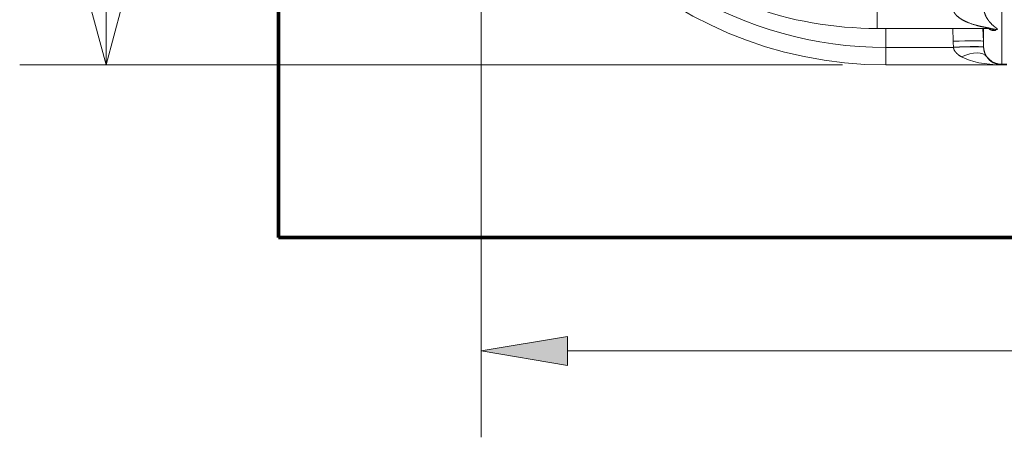
# Model space of a CAD drawing. Extents: x -9 to 599, y 206 to 636.
# Drawn here: x 138 to 191, y 308 to 330 of the extents above; entities that cross this region are included whole.
import ezdxf

# ---------------------------------------------------------------- set-up
doc = ezdxf.new("R2010")
doc.units = 0
doc.header["$MEASUREMENT"] = 0
doc.layers.add('1', color=7, linetype='Continuous', lineweight=0)

# ---------------------------------------------------------------- blocks, each defined once
blk = doc.blocks.new('Block_2')
at = {"layer": '1'}
h = blk.add_hatch(color=25, dxfattribs=at)
h.dxf.hatch_style = 2
h.paths.add_polyline_path([(167.422, 313.376), (167.422, 311.842), (162.821, 312.609)])
at = {"layer": '1', "color": 152, "lineweight": 13}
blk.add_line((162.821, 358.446), (162.821, 308.007), dxfattribs=at)
at = {"layer": '1', "color": 25, "lineweight": 13}
blk.add_line((167.422, 312.609), (231.849, 312.609), dxfattribs=at)
at = {"layer": '1'}
blk.add_lwpolyline([(167.422, 313.376), (167.422, 311.842), (162.821, 312.609), (162.821, 312.609)], close=True, dxfattribs=at)

msp = doc.modelspace()

# ---------------------------------------------------------------- hatches: boundary and pattern name
at = {"layer": '1'}
h = msp.add_hatch(color=25, dxfattribs=at)
h.dxf.hatch_style = 2
h.paths.add_polyline_path([(142.814, 327.854), (141.581, 332.455), (142.814, 327.854), (144.046, 332.455)])

# ---------------------------------------------------------------- linework, layer by layer
at = {"layer": '1', "color": 251, "lineweight": 70}
for p, q in [((152.005, 318.651), (152.005, 437.699)), ((152.005, 437.699), (152.005, 318.651)), ((152.005, 318.651), (329.983, 318.651)), ((152.005, 318.651), (213.46, 318.651))]:
    msp.add_line(p, q, dxfattribs=at)
at = {"layer": '1', "color": 25, "lineweight": 13}
msp.add_line((142.814, 327.854), (142.814, 368.955), dxfattribs=at)
at = {"layer": '1', "color": 25, "lineweight": 18}
for p, q in [((183.925, 329.796), (183.925, 330.727)), ((190.57, 330.852), (190.57, 327.884)), ((189.895, 329.796), (183.925, 329.796)), ((184.385, 329.796), (184.385, 328.785)), ((187.984, 329.114), (187.959, 329.796)), ((189.568, 329.796), (189.593, 329.113)), ((189.604, 328.809), (189.604, 329.796)), ((189.707, 329.795), (189.946, 329.772)), ((184.385, 327.854), (184.385, 328.785)), ((184.385, 328.785), (187.996, 328.785)), ((189.604, 328.809), (189.593, 329.113)), ((189.604, 328.805), (189.604, 328.809)), ((189.604, 328.805), (189.605, 328.8)), ((190.57, 327.854), (184.385, 327.854)), ((190.57, 327.884), (190.57, 327.854)), ((190.57, 327.884), (190.846, 327.884)), ((190.57, 327.854), (190.846, 327.854))]:
    msp.add_line(p, q, dxfattribs=at)
at = {"layer": '1', "color": 152, "lineweight": 13}
msp.add_line((182.084, 327.854), (138.212, 327.854), dxfattribs=at)
at = {"layer": '1'}
msp.add_lwpolyline([(142.814, 327.854), (141.581, 332.455), (142.814, 327.854), (144.046, 332.455)], close=True, dxfattribs=at)
at = {"layer": '1', "color": 81, "lineweight": 70}
msp.add_open_spline([(152.005, 318.651), (172.49, 318.651), (192.975, 318.651), (213.46, 318.651), (213.46, 321.061), (213.46, 323.472), (213.46, 325.882), (213.215, 334.597), (213.075, 343.313), (213.092, 352.028), (213.11, 360.744), (213.285, 369.46), (213.46, 378.175), (213.636, 386.891), (213.811, 395.606), (213.828, 404.322), (213.846, 413.037), (213.706, 421.753), (213.46, 430.468), (213.46, 432.879), (213.46, 435.289), (213.46, 437.699), (192.975, 437.699), (172.49, 437.699), (152.005, 437.699), (152.005, 398.016), (152.005, 358.334), (152.005, 318.651)], degree=3, knots=[0, 0, 0, 0, 1, 1, 1, 2, 2, 2, 3, 3, 3, 4, 4, 4, 5, 5, 5, 6, 6, 6, 7, 7, 7, 8, 8, 8, 9, 9, 9, 9], dxfattribs=at)
at = {"layer": '1', "color": 25, "lineweight": 18}
for points in [[(162.821, 349.418), (162.821, 337.509), (172.475, 327.854), (184.385, 327.854)], [(166.205, 339.659), (169.8, 332.963), (176.785, 328.785), (184.385, 328.785)], [(177.11, 330.985), (179.296, 330.199), (181.602, 329.796), (183.925, 329.796)], [(190.247, 329.696), (190.075, 329.762), (189.893, 329.796), (189.71, 329.796)], [(190.317, 329.732), (190.18, 329.775), (190.038, 329.796), (189.895, 329.796)], [(190.317, 329.732), (190.293, 329.721), (190.27, 329.709), (190.247, 329.696)], [(189.593, 329.113), (189.589, 329.146), (188.869, 329.146), (187.984, 329.114)], [(187.995, 328.805), (187.991, 328.908), (187.988, 329.011), (187.984, 329.114)], [(189.604, 328.805), (189.6, 328.838), (188.881, 328.838), (187.995, 328.805)], [(187.996, 328.785), (187.996, 328.792), (187.995, 328.799), (187.995, 328.805)], [(189.605, 328.797), (189.6, 328.83), (188.881, 328.824), (187.996, 328.785)], [(189.593, 329.113), (189.597, 329.011), (189.601, 328.908), (189.604, 328.805)], [(189.604, 328.809), (189.624, 328.293), (190.05, 327.884), (190.57, 327.884)], [(189.768, 328.282), (189.579, 328.563), (189.039, 328.563), (188.431, 328.282)], [(188.431, 328.282), (188.91, 328.014), (189.712, 327.854), (190.57, 327.854)], [(189.768, 328.282), (189.947, 328.014), (190.248, 327.854), (190.57, 327.854)]]:
    msp.add_open_spline(points, degree=3, dxfattribs=at)
for points, knots in [([(189.895, 329.796), (189.898, 329.796), (189.9, 329.796), (189.902, 329.796), (189.905, 329.796), (189.907, 329.796), (189.909, 329.796), (189.911, 329.796), (189.914, 329.797), (189.916, 329.797), (189.918, 329.797), (189.92, 329.797), (189.922, 329.797), (189.923, 329.797), (189.924, 329.797), (189.925, 329.797), (189.925, 329.797), (189.926, 329.797), (189.926, 329.797), (189.926, 329.797), (189.926, 329.797), (189.927, 329.797), (189.927, 329.797), (189.927, 329.797), (189.928, 329.797), (189.93, 329.797), (189.932, 329.797), (189.933, 329.797), (189.935, 329.798), (189.937, 329.798), (189.938, 329.798), (189.94, 329.798), (189.941, 329.798), (189.942, 329.798), (189.943, 329.799), (189.945, 329.799), (189.946, 329.799), (189.946, 329.799), (189.946, 329.799), (189.947, 329.8), (189.947, 329.8), (189.947, 329.8), (189.947, 329.8), (189.947, 329.8), (189.947, 329.8), (189.947, 329.8), (189.947, 329.8), (189.947, 329.8), (189.947, 329.8), (189.948, 329.8), (189.948, 329.8), (189.948, 329.8), (189.949, 329.8), (189.949, 329.801), (189.949, 329.801), (189.95, 329.801), (189.95, 329.802), (189.95, 329.802), (189.949, 329.802), (189.949, 329.802), (189.949, 329.802), (189.949, 329.803), (189.949, 329.803), (189.949, 329.803), (189.949, 329.803), (189.949, 329.803), (189.949, 329.803), (189.949, 329.803), (189.949, 329.803), (189.949, 329.803), (189.949, 329.803), (189.949, 329.803), (189.949, 329.803), (189.948, 329.803), (189.947, 329.804), (189.947, 329.804), (189.946, 329.805), (189.945, 329.805), (189.944, 329.806), (189.943, 329.806), (189.942, 329.806), (189.942, 329.806), (189.942, 329.806), (189.942, 329.806), (189.941, 329.806), (189.941, 329.806), (189.941, 329.807), (189.941, 329.807), (189.94, 329.807), (189.94, 329.807), (189.94, 329.807), (189.938, 329.807), (189.937, 329.808), (189.935, 329.808), (189.934, 329.809), (189.932, 329.809), (189.93, 329.81), (189.928, 329.81), (189.926, 329.811), (189.924, 329.811), (189.922, 329.812), (189.92, 329.812), (189.918, 329.813), (189.917, 329.813), (189.916, 329.813), (189.915, 329.813), (189.915, 329.813), (189.915, 329.813), (189.914, 329.813), (189.914, 329.813), (189.914, 329.814), (189.913, 329.814), (189.913, 329.814), (189.912, 329.814), (189.912, 329.814), (189.91, 329.814), (189.907, 329.815), (189.905, 329.815), (189.903, 329.816), (189.9, 329.816), (189.898, 329.817), (189.896, 329.817), (189.893, 329.818), (189.891, 329.818), (189.888, 329.819), (189.886, 329.819), (189.883, 329.82), (189.881, 329.82), (189.878, 329.821), (189.876, 329.821), (189.873, 329.822), (189.871, 329.822), (189.868, 329.823), (189.866, 329.823), (189.863, 329.824), (189.861, 329.824), (189.858, 329.825), (189.855, 329.825), (189.853, 329.826), (189.85, 329.826), (189.847, 329.827), (189.845, 329.827), (189.839, 329.828), (189.834, 329.829), (189.828, 329.83), (189.823, 329.831), (189.818, 329.832), (189.812, 329.833), (189.809, 329.834), (189.806, 329.834), (189.804, 329.835), (189.802, 329.835), (189.801, 329.835), (189.799, 329.835), (189.798, 329.836), (189.797, 329.836), (189.795, 329.836), (189.79, 329.837), (189.784, 329.838), (189.778, 329.839), (189.773, 329.84), (189.767, 329.841), (189.761, 329.843), (189.756, 329.844), (189.75, 329.845), (189.744, 329.846), (189.738, 329.847), (189.733, 329.848), (189.727, 329.849), (189.721, 329.85), (189.715, 329.851), (189.71, 329.852), (189.704, 329.853), (189.698, 329.854), (189.692, 329.856), (189.686, 329.857), (189.681, 329.858), (189.675, 329.859), (189.669, 329.86), (189.663, 329.861), (189.657, 329.862), (189.646, 329.865), (189.634, 329.867), (189.622, 329.869), (189.61, 329.872), (189.599, 329.874), (189.587, 329.876), (189.575, 329.879), (189.563, 329.881), (189.551, 329.884), (189.54, 329.886), (189.528, 329.889), (189.516, 329.891), (189.504, 329.894), (189.492, 329.897), (189.48, 329.899), (189.468, 329.902), (189.456, 329.905), (189.445, 329.907), (189.433, 329.91), (189.421, 329.913), (189.409, 329.916), (189.397, 329.918), (189.385, 329.921), (189.373, 329.924), (189.361, 329.927), (189.349, 329.93), (189.337, 329.933), (189.325, 329.936), (189.313, 329.939), (189.301, 329.942), (189.289, 329.945), (189.277, 329.948), (189.265, 329.951), (189.254, 329.954), (189.242, 329.958), (189.23, 329.961), (189.224, 329.963), (189.218, 329.964), (189.212, 329.966), (189.209, 329.967), (189.206, 329.967), (189.203, 329.968), (189.2, 329.969), (189.197, 329.97), (189.194, 329.971), (189.17, 329.977), (189.146, 329.984), (189.122, 329.991), (189.098, 329.999), (189.075, 330.006), (189.051, 330.013), (189.027, 330.021), (189.003, 330.029), (188.98, 330.037), (188.956, 330.045), (188.932, 330.053), (188.909, 330.061), (188.885, 330.07), (188.862, 330.078), (188.838, 330.087), (188.815, 330.096), (188.792, 330.105), (188.768, 330.115), (188.757, 330.12), (188.745, 330.124), (188.733, 330.129), (188.73, 330.131), (188.727, 330.132), (188.725, 330.133), (188.723, 330.134), (188.722, 330.134), (188.72, 330.135), (188.719, 330.135), (188.717, 330.136), (188.716, 330.137), (188.71, 330.139), (188.704, 330.142), (188.699, 330.144), (188.687, 330.149), (188.675, 330.154), (188.664, 330.16), (188.652, 330.165), (188.641, 330.17), (188.63, 330.175), (188.618, 330.181), (188.607, 330.186), (188.595, 330.192), (188.584, 330.197), (188.573, 330.203), (188.562, 330.209), (188.55, 330.214), (188.539, 330.22), (188.528, 330.226), (188.517, 330.232), (188.506, 330.238), (188.495, 330.244), (188.483, 330.25), (188.472, 330.256), (188.461, 330.262), (188.45, 330.269), (188.44, 330.275), (188.429, 330.282), (188.418, 330.288), (188.407, 330.295), (188.396, 330.302), (188.385, 330.308), (188.375, 330.315), (188.364, 330.322), (188.353, 330.329), (188.343, 330.336), (188.332, 330.344), (188.322, 330.351), (188.312, 330.358), (188.301, 330.366), (188.291, 330.374), (188.281, 330.381), (188.27, 330.389), (188.265, 330.393), (188.26, 330.397), (188.255, 330.402), (188.253, 330.404), (188.25, 330.406), (188.248, 330.408), (188.246, 330.409), (188.245, 330.41), (188.244, 330.411), (188.243, 330.411), (188.243, 330.412), (188.242, 330.412), (188.241, 330.413), (188.241, 330.413), (188.24, 330.414), (188.23, 330.422), (188.22, 330.431), (188.211, 330.439), (188.201, 330.448), (188.191, 330.457), (188.182, 330.466), (188.177, 330.47), (188.173, 330.475), (188.168, 330.479), (188.163, 330.484), (188.159, 330.489), (188.154, 330.493), (188.15, 330.498), (188.145, 330.503), (188.141, 330.508), (188.137, 330.513), (188.132, 330.517), (188.128, 330.522), (188.124, 330.527), (188.119, 330.532), (188.115, 330.537), (188.111, 330.543), (188.107, 330.548), (188.103, 330.553), (188.101, 330.555), (188.099, 330.558), (188.097, 330.561), (188.096, 330.562), (188.095, 330.563), (188.094, 330.565), (188.093, 330.565), (188.093, 330.566), (188.092, 330.567), (188.092, 330.567), (188.091, 330.568), (188.091, 330.569), (188.087, 330.574), (188.083, 330.579), (188.079, 330.585), (188.076, 330.59), (188.072, 330.596), (188.068, 330.601), (188.065, 330.607), (188.061, 330.612), (188.058, 330.618), (188.055, 330.624), (188.051, 330.63), (188.048, 330.635), (188.045, 330.641), (188.042, 330.647), (188.039, 330.653), (188.036, 330.659), (188.033, 330.665), (188.031, 330.671), (188.028, 330.677), (188.025, 330.683), (188.023, 330.689), (188.02, 330.695), (188.018, 330.701), (188.016, 330.708), (188.014, 330.714), (188.012, 330.72), (188.01, 330.727)], [0, 0, 0, 0, 1, 1, 1, 2, 2, 2, 3, 3, 3, 4, 4, 4, 5, 5, 5, 6, 6, 6, 7, 7, 7, 8, 8, 8, 9, 9, 9, 10, 10, 10, 11, 11, 11, 12, 12, 12, 13, 13, 13, 14, 14, 14, 15, 15, 15, 16, 16, 16, 17, 17, 17, 18, 18, 18, 19, 19, 19, 20, 20, 20, 21, 21, 21, 22, 22, 22, 23, 23, 23, 24, 24, 24, 25, 25, 25, 26, 26, 26, 27, 27, 27, 28, 28, 28, 29, 29, 29, 30, 30, 30, 31, 31, 31, 32, 32, 32, 33, 33, 33, 34, 34, 34, 35, 35, 35, 36, 36, 36, 37, 37, 37, 38, 38, 38, 39, 39, 39, 40, 40, 40, 41, 41, 41, 42, 42, 42, 43, 43, 43, 44, 44, 44, 45, 45, 45, 46, 46, 46, 47, 47, 47, 48, 48, 48, 49, 49, 49, 50, 50, 50, 51, 51, 51, 52, 52, 52, 53, 53, 53, 54, 54, 54, 55, 55, 55, 56, 56, 56, 57, 57, 57, 58, 58, 58, 59, 59, 59, 60, 60, 60, 61, 61, 61, 62, 62, 62, 63, 63, 63, 64, 64, 64, 65, 65, 65, 66, 66, 66, 67, 67, 67, 68, 68, 68, 69, 69, 69, 70, 70, 70, 71, 71, 71, 72, 72, 72, 73, 73, 73, 74, 74, 74, 75, 75, 75, 76, 76, 76, 77, 77, 77, 78, 78, 78, 79, 79, 79, 80, 80, 80, 81, 81, 81, 82, 82, 82, 83, 83, 83, 84, 84, 84, 85, 85, 85, 86, 86, 86, 87, 87, 87, 88, 88, 88, 89, 89, 89, 90, 90, 90, 91, 91, 91, 92, 92, 92, 93, 93, 93, 94, 94, 94, 95, 95, 95, 96, 96, 96, 97, 97, 97, 98, 98, 98, 99, 99, 99, 100, 100, 100, 101, 101, 101, 102, 102, 102, 103, 103, 103, 104, 104, 104, 105, 105, 105, 106, 106, 106, 107, 107, 107, 108, 108, 108, 109, 109, 109, 110, 110, 110, 111, 111, 111, 112, 112, 112, 113, 113, 113, 114, 114, 114, 115, 115, 115, 116, 116, 116, 117, 117, 117, 118, 118, 118, 119, 119, 119, 120, 120, 120, 121, 121, 121, 122, 122, 122, 123, 123, 123, 124, 124, 124, 125, 125, 125, 125]), ([(189.61, 330.846), (189.611, 330.838), (189.612, 330.83), (189.613, 330.823), (189.614, 330.815), (189.615, 330.807), (189.616, 330.799), (189.617, 330.792), (189.618, 330.784), (189.62, 330.777), (189.621, 330.769), (189.622, 330.762), (189.624, 330.755), (189.625, 330.747), (189.627, 330.74), (189.628, 330.733), (189.63, 330.726), (189.631, 330.719), (189.633, 330.712), (189.634, 330.705), (189.636, 330.698), (189.638, 330.692), (189.64, 330.685), (189.641, 330.678), (189.643, 330.671), (189.643, 330.671), (189.644, 330.67), (189.644, 330.669), (189.644, 330.668), (189.644, 330.667), (189.645, 330.666), (189.645, 330.665), (189.645, 330.663), (189.646, 330.661), (189.647, 330.658), (189.648, 330.655), (189.649, 330.652), (189.651, 330.645), (189.652, 330.639), (189.654, 330.633), (189.656, 330.626), (189.658, 330.62), (189.66, 330.614), (189.662, 330.608), (189.664, 330.602), (189.666, 330.596), (189.668, 330.59), (189.67, 330.584), (189.672, 330.578), (189.674, 330.573), (189.676, 330.567), (189.679, 330.561), (189.681, 330.556), (189.683, 330.55), (189.685, 330.545), (189.687, 330.539), (189.689, 330.534), (189.691, 330.528), (189.694, 330.523), (189.696, 330.518), (189.698, 330.512), (189.7, 330.507), (189.702, 330.502), (189.705, 330.497), (189.707, 330.492), (189.709, 330.486), (189.711, 330.481), (189.714, 330.476), (189.716, 330.471), (189.718, 330.466), (189.723, 330.456), (189.727, 330.447), (189.732, 330.437), (189.737, 330.428), (189.742, 330.418), (189.746, 330.409), (189.747, 330.408), (189.748, 330.407), (189.748, 330.406), (189.749, 330.405), (189.749, 330.403), (189.75, 330.402), (189.751, 330.4), (189.752, 330.398), (189.754, 330.395), (189.756, 330.391), (189.758, 330.387), (189.761, 330.382), (189.766, 330.373), (189.77, 330.365), (189.775, 330.356), (189.78, 330.348), (189.785, 330.339), (189.79, 330.331), (189.795, 330.323), (189.8, 330.315), (189.805, 330.307), (189.81, 330.299), (189.815, 330.291), (189.82, 330.284), (189.825, 330.276), (189.83, 330.269), (189.835, 330.261), (189.84, 330.254), (189.845, 330.247), (189.85, 330.24), (189.855, 330.233), (189.86, 330.226), (189.865, 330.219), (189.87, 330.212), (189.875, 330.205), (189.88, 330.198), (189.885, 330.192), (189.89, 330.185), (189.896, 330.178), (189.901, 330.172), (189.906, 330.166), (189.911, 330.159), (189.916, 330.153), (189.921, 330.147), (189.926, 330.141), (189.931, 330.135), (189.936, 330.129), (189.942, 330.123), (189.944, 330.12), (189.947, 330.117), (189.949, 330.114), (189.95, 330.113), (189.951, 330.112), (189.951, 330.112), (189.952, 330.111), (189.952, 330.11), (189.953, 330.109), (189.954, 330.108), (189.956, 330.107), (189.957, 330.105), (189.962, 330.099), (189.967, 330.094), (189.972, 330.088), (189.977, 330.082), (189.983, 330.077), (189.988, 330.072), (189.998, 330.061), (190.008, 330.05), (190.018, 330.04), (190.028, 330.03), (190.039, 330.02), (190.049, 330.01), (190.059, 330.001), (190.069, 329.991), (190.079, 329.982), (190.084, 329.978), (190.089, 329.973), (190.094, 329.969), (190.099, 329.964), (190.104, 329.96), (190.108, 329.956), (190.113, 329.951), (190.118, 329.947), (190.123, 329.943), (190.128, 329.939), (190.133, 329.935), (190.138, 329.931), (190.142, 329.927), (190.147, 329.923), (190.152, 329.919), (190.157, 329.915), (190.162, 329.911), (190.166, 329.907), (190.171, 329.904), (190.176, 329.9), (190.18, 329.896), (190.185, 329.893), (190.189, 329.889), (190.194, 329.885), (190.199, 329.882), (190.203, 329.878), (190.208, 329.875), (190.21, 329.873), (190.212, 329.872), (190.214, 329.87), (190.215, 329.869), (190.216, 329.868), (190.218, 329.867), (190.219, 329.866), (190.22, 329.866), (190.221, 329.865), (190.225, 329.862), (190.229, 329.858), (190.234, 329.855), (190.238, 329.852), (190.242, 329.849), (190.246, 329.846), (190.25, 329.842), (190.254, 329.839), (190.258, 329.836), (190.262, 329.833), (190.266, 329.83), (190.27, 329.828), (190.273, 329.825), (190.277, 329.822), (190.28, 329.819), (190.284, 329.816), (190.287, 329.814), (190.291, 329.811), (190.294, 329.808), (190.297, 329.806), (190.3, 329.803), (190.303, 329.801), (190.306, 329.798), (190.309, 329.796), (190.311, 329.793), (190.314, 329.791), (190.316, 329.788), (190.317, 329.788), (190.318, 329.787), (190.318, 329.787), (190.319, 329.786), (190.319, 329.785), (190.32, 329.785), (190.321, 329.784), (190.322, 329.783), (190.323, 329.781), (190.325, 329.779), (190.327, 329.777), (190.329, 329.775), (190.33, 329.773), (190.332, 329.771), (190.333, 329.769), (190.334, 329.767), (190.335, 329.765), (190.336, 329.763), (190.336, 329.761), (190.337, 329.759), (190.337, 329.757), (190.337, 329.756), (190.337, 329.756), (190.337, 329.755), (190.337, 329.754), (190.337, 329.754), (190.337, 329.754), (190.337, 329.754), (190.337, 329.754), (190.337, 329.753), (190.337, 329.753), (190.337, 329.753), (190.337, 329.752), (190.337, 329.75), (190.336, 329.749), (190.336, 329.747), (190.335, 329.746), (190.334, 329.744), (190.333, 329.743), (190.332, 329.741), (190.33, 329.74), (190.329, 329.739), (190.327, 329.737), (190.325, 329.736), (190.323, 329.735), (190.321, 329.734), (190.319, 329.733), (190.317, 329.732)], [0, 0, 0, 0, 1, 1, 1, 2, 2, 2, 3, 3, 3, 4, 4, 4, 5, 5, 5, 6, 6, 6, 7, 7, 7, 8, 8, 8, 9, 9, 9, 10, 10, 10, 11, 11, 11, 12, 12, 12, 13, 13, 13, 14, 14, 14, 15, 15, 15, 16, 16, 16, 17, 17, 17, 18, 18, 18, 19, 19, 19, 20, 20, 20, 21, 21, 21, 22, 22, 22, 23, 23, 23, 24, 24, 24, 25, 25, 25, 26, 26, 26, 27, 27, 27, 28, 28, 28, 29, 29, 29, 30, 30, 30, 31, 31, 31, 32, 32, 32, 33, 33, 33, 34, 34, 34, 35, 35, 35, 36, 36, 36, 37, 37, 37, 38, 38, 38, 39, 39, 39, 40, 40, 40, 41, 41, 41, 42, 42, 42, 43, 43, 43, 44, 44, 44, 45, 45, 45, 46, 46, 46, 47, 47, 47, 48, 48, 48, 49, 49, 49, 50, 50, 50, 51, 51, 51, 52, 52, 52, 53, 53, 53, 54, 54, 54, 55, 55, 55, 56, 56, 56, 57, 57, 57, 58, 58, 58, 59, 59, 59, 60, 60, 60, 61, 61, 61, 62, 62, 62, 63, 63, 63, 64, 64, 64, 65, 65, 65, 66, 66, 66, 67, 67, 67, 68, 68, 68, 69, 69, 69, 70, 70, 70, 71, 71, 71, 72, 72, 72, 73, 73, 73, 74, 74, 74, 75, 75, 75, 76, 76, 76, 77, 77, 77, 78, 78, 78, 79, 79, 79, 80, 80, 80, 81, 81, 81, 82, 82, 82, 83, 83, 83, 84, 84, 84, 85, 85, 85, 86, 86, 86, 87, 87, 87, 87]), ([(190.247, 329.696), (190.244, 329.694), (190.241, 329.692), (190.237, 329.691), (190.233, 329.689), (190.229, 329.688), (190.224, 329.687), (190.22, 329.686), (190.215, 329.685), (190.21, 329.684), (190.205, 329.683), (190.199, 329.683), (190.194, 329.682), (190.191, 329.682), (190.188, 329.682), (190.185, 329.682), (190.183, 329.682), (190.182, 329.682), (190.18, 329.682), (190.18, 329.682), (190.179, 329.682), (190.178, 329.682), (190.177, 329.682), (190.177, 329.682), (190.176, 329.682), (190.17, 329.681), (190.163, 329.682), (190.157, 329.682), (190.15, 329.682), (190.144, 329.683), (190.137, 329.683), (190.13, 329.684), (190.123, 329.685), (190.116, 329.686), (190.109, 329.687), (190.102, 329.688), (190.094, 329.689), (190.087, 329.69), (190.08, 329.692), (190.072, 329.694), (190.065, 329.696), (190.057, 329.697), (190.049, 329.7), (190.042, 329.702), (190.034, 329.704), (190.026, 329.707), (190.018, 329.709), (190.011, 329.712), (190.003, 329.715), (189.995, 329.718), (189.987, 329.721), (189.979, 329.725), (189.971, 329.728), (189.963, 329.732), (189.955, 329.736), (189.954, 329.736), (189.953, 329.737), (189.952, 329.737), (189.951, 329.738), (189.95, 329.738), (189.949, 329.739), (189.947, 329.74), (189.945, 329.741), (189.943, 329.742), (189.939, 329.744), (189.935, 329.746), (189.931, 329.748), (189.923, 329.753), (189.915, 329.757), (189.907, 329.762), (189.903, 329.764), (189.9, 329.766), (189.897, 329.768)], [0, 0, 0, 0, 1, 1, 1, 2, 2, 2, 3, 3, 3, 4, 4, 4, 5, 5, 5, 6, 6, 6, 7, 7, 7, 8, 8, 8, 9, 9, 9, 10, 10, 10, 11, 11, 11, 12, 12, 12, 13, 13, 13, 14, 14, 14, 15, 15, 15, 16, 16, 16, 17, 17, 17, 18, 18, 18, 19, 19, 19, 20, 20, 20, 21, 21, 21, 22, 22, 22, 23, 23, 23, 24, 24, 24, 24]), ([(188.431, 328.282), (188.419, 328.288), (188.406, 328.296), (188.394, 328.303), (188.382, 328.31), (188.37, 328.317), (188.358, 328.325), (188.347, 328.332), (188.335, 328.34), (188.323, 328.348), (188.312, 328.356), (188.3, 328.364), (188.289, 328.372), (188.277, 328.38), (188.266, 328.389), (188.255, 328.397), (188.249, 328.402), (188.244, 328.406), (188.238, 328.41), (188.233, 328.415), (188.227, 328.419), (188.222, 328.424), (188.217, 328.428), (188.211, 328.433), (188.206, 328.438), (188.201, 328.442), (188.195, 328.447), (188.19, 328.452), (188.185, 328.457), (188.18, 328.462), (188.175, 328.467), (188.17, 328.472), (188.164, 328.477), (188.159, 328.482), (188.154, 328.487), (188.149, 328.492), (188.145, 328.497), (188.142, 328.5), (188.14, 328.503), (188.137, 328.505), (188.136, 328.507), (188.135, 328.508), (188.134, 328.509), (188.132, 328.511), (188.131, 328.512), (188.13, 328.513), (188.125, 328.519), (188.12, 328.524), (188.116, 328.53), (188.111, 328.535), (188.107, 328.541), (188.102, 328.547), (188.098, 328.552), (188.093, 328.558), (188.089, 328.564), (188.085, 328.57), (188.081, 328.576), (188.077, 328.582), (188.072, 328.588), (188.068, 328.594), (188.065, 328.6), (188.061, 328.606), (188.057, 328.612), (188.053, 328.619), (188.05, 328.625), (188.046, 328.631), (188.043, 328.638), (188.042, 328.639), (188.042, 328.64), (188.041, 328.64), (188.041, 328.641), (188.041, 328.642), (188.04, 328.643), (188.039, 328.645), (188.039, 328.646), (188.038, 328.648), (188.036, 328.651), (188.035, 328.654), (188.033, 328.658), (188.03, 328.664), (188.027, 328.671), (188.024, 328.678), (188.021, 328.685), (188.019, 328.692), (188.016, 328.699), (188.014, 328.705), (188.012, 328.712), (188.01, 328.719), (188.007, 328.727), (188.006, 328.734), (188.004, 328.741), (188.002, 328.748), (188.001, 328.755), (187.999, 328.763), (187.998, 328.77), (187.997, 328.777), (187.996, 328.785)], [0, 0, 0, 0, 1, 1, 1, 2, 2, 2, 3, 3, 3, 4, 4, 4, 5, 5, 5, 6, 6, 6, 7, 7, 7, 8, 8, 8, 9, 9, 9, 10, 10, 10, 11, 11, 11, 12, 12, 12, 13, 13, 13, 14, 14, 14, 15, 15, 15, 16, 16, 16, 17, 17, 17, 18, 18, 18, 19, 19, 19, 20, 20, 20, 21, 21, 21, 22, 22, 22, 23, 23, 23, 24, 24, 24, 25, 25, 25, 26, 26, 26, 27, 27, 27, 28, 28, 28, 29, 29, 29, 30, 30, 30, 31, 31, 31, 32, 32, 32, 32]), ([(189.605, 328.797), (189.605, 328.795), (189.605, 328.794), (189.605, 328.792), (189.605, 328.791), (189.605, 328.79), (189.605, 328.789), (189.605, 328.788), (189.605, 328.787), (189.605, 328.786), (189.605, 328.783), (189.606, 328.779), (189.606, 328.776), (189.606, 328.769), (189.607, 328.762), (189.607, 328.755), (189.608, 328.748), (189.609, 328.741), (189.609, 328.734), (189.61, 328.727), (189.611, 328.72), (189.612, 328.714), (189.613, 328.707), (189.613, 328.7), (189.614, 328.694), (189.615, 328.687), (189.616, 328.681), (189.617, 328.674), (189.618, 328.668), (189.619, 328.662), (189.621, 328.655), (189.622, 328.649), (189.623, 328.643), (189.624, 328.636), (189.625, 328.63), (189.627, 328.624), (189.628, 328.618), (189.629, 328.612), (189.631, 328.606), (189.632, 328.6), (189.633, 328.598), (189.633, 328.597), (189.633, 328.595), (189.634, 328.594), (189.634, 328.592), (189.634, 328.591), (189.635, 328.588), (189.636, 328.585), (189.637, 328.582), (189.638, 328.576), (189.64, 328.57), (189.641, 328.564), (189.643, 328.558), (189.644, 328.553), (189.646, 328.547), (189.648, 328.541), (189.649, 328.536), (189.651, 328.53), (189.653, 328.525), (189.654, 328.519), (189.656, 328.514), (189.657, 328.512), (189.657, 328.511), (189.658, 328.51), (189.658, 328.508), (189.658, 328.507), (189.659, 328.506), (189.66, 328.503), (189.661, 328.5), (189.662, 328.498), (189.663, 328.492), (189.665, 328.487), (189.667, 328.482), (189.669, 328.477), (189.671, 328.472), (189.673, 328.467), (189.677, 328.456), (189.681, 328.446), (189.685, 328.437), (189.689, 328.427), (189.693, 328.417), (189.697, 328.408), (189.702, 328.399), (189.706, 328.39), (189.71, 328.381), (189.715, 328.372), (189.719, 328.363), (189.724, 328.354), (189.729, 328.346), (189.733, 328.337), (189.738, 328.329), (189.743, 328.321), (189.748, 328.313), (189.753, 328.305), (189.758, 328.297), (189.763, 328.289), (189.768, 328.282)], [0, 0, 0, 0, 1, 1, 1, 2, 2, 2, 3, 3, 3, 4, 4, 4, 5, 5, 5, 6, 6, 6, 7, 7, 7, 8, 8, 8, 9, 9, 9, 10, 10, 10, 11, 11, 11, 12, 12, 12, 13, 13, 13, 14, 14, 14, 15, 15, 15, 16, 16, 16, 17, 17, 17, 18, 18, 18, 19, 19, 19, 20, 20, 20, 21, 21, 21, 22, 22, 22, 23, 23, 23, 24, 24, 24, 25, 25, 25, 26, 26, 26, 27, 27, 27, 28, 28, 28, 29, 29, 29, 30, 30, 30, 31, 31, 31, 32, 32, 32, 32])]:
    msp.add_open_spline(points, degree=3, knots=knots, dxfattribs=at)

# ---------------------------------------------------------------- block references
at = {"layer": '1'}
msp.add_blockref('Block_2', (0, 0), dxfattribs=at)

doc.saveas('drawing.dxf')
